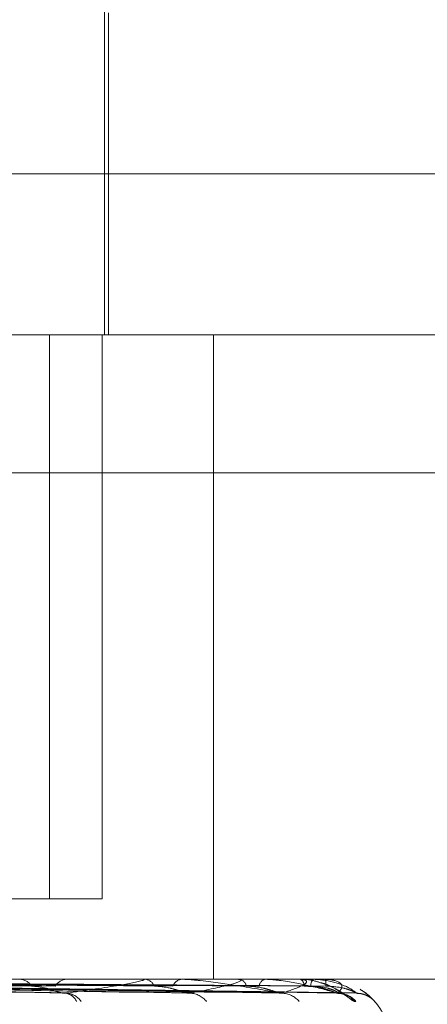
# Model space of a CAD drawing. Units: inches. Extents: x 0 to 23.4, y 0 to 16.5.
# Drawn here: x 7.3 to 7.3, y 3 to 3 of the extents above; entities that cross this region are included whole.
import ezdxf

# ---------------------------------------------------------------- set-up
doc = ezdxf.new("R2010")
doc.units = ezdxf.units.IN
doc.header["$MEASUREMENT"] = 0
doc.linetypes.add('HIDDEN', pattern=[0.07500000000000001, 0.05, -0.025])

msp = doc.modelspace()

# ---------------------------------------------------------------- linework, layer by layer
at = {"color": 7, "linetype": 'HIDDEN', "lineweight": 0}
for p, q in [((7.3260667265, 2.9877880985), (7.3260667265, 3.014631334)), ((7.326156204, 2.9877880985), (7.326156204, 2.9949462946)), ((7.3175293521, 2.9913671966), (7.3436937845, 2.9913671966)), ((7.3401146865, 2.9877880985), (7.316593126, 2.9877880985)), ((7.3248383479, 2.9877880985), (7.3248383479, 2.9752612553)), ((7.3260148368, 2.9877880985), (7.3260148368, 2.9752612553)), ((7.3284902712, 2.9877880985), (7.3284902712, 2.9734717062)), ((7.3120122883, 2.984724863), (7.371129114, 2.984724863)), ((7.3260148368, 2.9752612553), (7.3147596472, 2.9752612553)), ((7.278085082, 2.9734717062), (7.3388008403, 2.9734717062)), ((7.3269016211, 2.9734696633), (7.3208266822, 2.9734696633)), ((7.3252597035, 2.9734717062), (7.3252211224, 2.9734717062)), ((7.3269283496, 2.9734717062), (7.3269613955, 2.9734717062)), ((7.3290253529, 2.9734696633), (7.3269665044, 2.9734696633)), ((7.3303985965, 2.9734696633), (7.3269665044, 2.9734696633)), ((7.3278074025, 2.9734717062), (7.3277777253, 2.9734717062)), ((7.3290443302, 2.9734717062), (7.3290677483, 2.9734717062)), ((7.3296486333, 2.9734717062), (7.3296289326, 2.9734717062)), ((7.3304091366, 2.9734717062), (7.3304220807, 2.9734717062)), ((7.3309717194, 2.9734696633), (7.3304271896, 2.9734696633)), ((7.330716849, 2.9734717062), (7.3307078368, 2.9734717062)), ((7.3309734414, 2.9734717062), (7.3309754435, 2.9734717062)), ((7.3159841304, 2.9733428747), (7.3252716056, 2.9731670716)), ((7.3160726267, 2.9733436021), (7.325112596, 2.9731683973)), ((7.317256548, 2.9733429857), (7.3280052461, 2.9731672753)), ((7.3173258934, 2.9733434759), (7.3278807035, 2.9731681685)), ((7.3182033817, 2.9733430743), (7.3300248162, 2.9731674374)), ((7.3182510576, 2.9733433796), (7.3299392113, 2.9731679937)), ((7.318814805, 2.9733432985), (7.3312138506, 2.9731678463)), ((7.3189968155, 2.9733432245), (7.3316586115, 2.9731677115))]:
    msp.add_line(p, q, dxfattribs=at)
for centre, radius, start, end in [((7.3241638948, 2.9731359557), 0.0003360969900364, 33.2496761167, 87.3982614112), ((7.3252392986, 2.9731600094), 0.0003122263533909, 93.3373624983, 149.124953905), ((7.3269283912, 2.9732952906), 0.0001764156403914, 90.0135064123, 98.7280372771), ((7.3269349684, 2.9732117443), 0.0002613017772099, 24.5312014919, 84.1953933671), ((7.327808998, 2.9732336491), 0.0002401024516023, 97.4838848046, 158.861984402), ((7.3290444028, 2.9733818681), 8.98381572813e-05, 90.0463284129, 102.242321489), ((7.3290214784, 2.9732770134), 0.0002001154495341, 12.4728635316, 76.6313114642), ((7.3296852006, 2.9732936312), 0.0001867533059593, 107.5354422923, 171.8104852959), ((7.3304092852, 2.9734427284), 2.89781707712e-05, 90.2938068916, 111.6448805311), ((7.3303262654, 2.9733224125), 0.0001773956056373, 359.2963050914, 57.3080284877), ((7.3308414566, 2.9733313625), 0.000193779820286, 133.5940595929, 183.2922787634), ((7.3309743982, 2.9734691525), 2.7271066837e-06, 110.5407700772, 169.2046282237), ((7.3302343431, 2.9733414374), 0.0007524624761676, 358.3852546767, 9.9694702474), ((7.3251617295, 2.9728596749), 0.0003019801692893, 22.979333942, 85.755180084), ((7.3252012747, 2.9727488533), 0.0004125655250359, 33.6674134895, 86.9300562312), ((7.3279567164, 2.9726868336), 0.0004741879944477, 37.815427053, 88.3570610477), ((7.3299970501, 2.9726424929), 0.0005183931886976, 40.2686107435, 89.1326251661), ((7.3312492442, 2.9726223374), 0.0005385068276179, 41.273783733, 89.5374062173), ((7.3316683347, 2.9726293745), 0.0005314602416863, 40.9320197783, 89.6842251446), ((7.3312378936, 2.9726610279), 0.0005002043182278, 39.2585543498, 71.6441780416), ((7.3309879864, 2.972040067), 0.0014316392269151, 0, 40.9792748982)]:
    msp.add_arc(centre, radius, start, end, dxfattribs=at)
for points, knots in [([(7.31593637393049, 2.973406008184758), (7.316190794860217, 2.97340351951316), (7.317462899790691, 2.973391076152415), (7.320301344632424, 2.973362786028234), (7.322880422655493, 2.97333630063943), (7.324444969065706, 2.973320233804844)], [0, 0, 0, 0, 0.0895371415800792, 0.4476858070866579, 1, 1, 1, 1]), ([(7.316125922035234, 2.973406008184758), (7.316389463298946, 2.97340351951316), (7.317707169909444, 2.973391076152415), (7.320653490430894, 2.973362786028234), (7.323340996316287, 2.973336300639429), (7.324971318333615, 2.973320233804844)], [0, 0, 0, 0, 0.0895371415802116, 0.44768580708662, 1, 1, 1, 1]), ([(7.317218655888656, 2.973406008184758), (7.317516117526629, 2.97340351951316), (7.319003426046008, 2.973391076152414), (7.322323214598633, 2.973362786028233), (7.325341625125431, 2.973336300639429), (7.32717268386503, 2.973320233804844)], [0, 0, 0, 0, 0.0895371415801194, 0.4476858070866763, 1, 1, 1, 1]), ([(7.317367156916206, 2.973406008184758), (7.317671763858901, 2.97340351951316), (7.319194798909813, 2.973391076152414), (7.322599102416089, 2.973362786028233), (7.325702460502725, 2.973336300639429), (7.32758505099073, 2.973320233804844)], [0, 0, 0, 0, 0.0895371415801959, 0.4476858070867603, 0.9999999999999999, 0.9999999999999999, 0.9999999999999999, 0.9999999999999999]), ([(7.318177174474777, 2.973406008184757), (7.318506925782369, 2.97340351951316), (7.320155682685616, 2.973391076152414), (7.323836829141223, 2.973362786028234), (7.327185478950918, 2.973336300639429), (7.329216870786276, 2.973320233804844)], [0, 0, 0, 0, 0.0895371415800722, 0.4476858070866906, 1, 1, 1, 1]), ([(7.318279261211083, 2.973406008184757), (7.31861392454421, 2.973403519513159), (7.320287241580568, 2.973391076152414), (7.324026487673119, 2.973362786028233), (7.327433534514027, 2.973336300639429), (7.329500351747429, 2.973320233804844)], [0, 0, 0, 0, 0.0895371415803005, 0.4476858070868762, 0.9999999999999999, 0.9999999999999999, 0.9999999999999999, 0.9999999999999999]), ([(7.318777286329757, 2.973406008184757), (7.319127409235554, 2.973403519513159), (7.320878024152393, 2.973391076152416), (7.324787482286935, 2.973362786028236), (7.328345342450586, 2.973336300639429), (7.330503647588035, 2.973320233804844)], [0, 0, 0, 0, 0.0895371415802206, 0.4476858070866624, 1, 1, 1, 1]), ([(7.318829269094182, 2.973406008184757), (7.319181893212923, 2.973403519513159), (7.320945014197249, 2.973391076152414), (7.32488405677978, 2.973362786028236), (7.328471652825158, 2.973336300639429), (7.330647996644104, 2.973320233804844)], [0, 0, 0, 0, 0.089537141580186, 0.4476858070866415, 1, 1, 1, 1]), ([(7.318997301847579, 2.973406008184757), (7.319355141997528, 2.973403519513159), (7.32114434314368, 2.973391076152413), (7.325140814954188, 2.973362786028237), (7.328779295135561, 2.97333630063943), (7.330986506804026, 2.973320233804844)], [0, 0, 0, 0, 0.0895371415801311, 0.4476858070867132, 1, 1, 1, 1]), ([(7.325223369652864, 2.973160826709181), (7.325608258823811, 2.973216674729199), (7.326254019079707, 2.973310375551204), (7.326808422625921, 2.97341192921556), (7.326953086506134, 2.973457761028721), (7.326945503540828, 2.973466690719206), (7.326927857890616, 2.973469267130052), (7.326909674928299, 2.973469541686511), (7.326901621127142, 2.973469663296131)], [0, 0, 0, 0, 0.5273188798743371, 0.8847263069756828, 0.9590362595964634, 0.9800473728110727, 0.9911623590748818, 1, 1, 1, 1]), ([(7.329983737807711, 2.97316082670918), (7.32967984443748, 2.973216674729199), (7.329169977506065, 2.973310375551203), (7.328464850634262, 2.973411929215559), (7.328035963639257, 2.97345776102872), (7.327914898162581, 2.973466690719207), (7.327863760914664, 2.973469267130052), (7.327841218536562, 2.973469541686512), (7.327831233814182, 2.973469663296131)], [0, 0, 0, 0, 0.5273188798743373, 0.8847263069752701, 0.959036259596363, 0.980047372811164, 0.9911623590752947, 1, 1, 1, 1]), ([(7.327970311715062, 2.97316082670918), (7.328251754392648, 2.973216674729198), (7.328723953948305, 2.973310375551203), (7.329073719194216, 2.973411929215561), (7.329114034751122, 2.97345776102872), (7.329082056221947, 2.973466690719205), (7.329055615298321, 2.973469267130052), (7.329034642446609, 2.97346954168651), (7.329025352916421, 2.97346966329613)], [0, 0, 0, 0, 0.5273188798742809, 0.8847263069756449, 0.9590362595959189, 0.9800473728109683, 0.9911623590747214, 1, 1, 1, 1]), ([(7.331242817343855, 2.97316082670918), (7.331050757832177, 2.973216674729199), (7.330728523774242, 2.973310375551203), (7.330212427337099, 2.973411929215561), (7.329858456484512, 2.97345776102872), (7.329748464628401, 2.973466690719205), (7.32969899997248, 2.973469267130052), (7.329675030249051, 2.973469541686511), (7.329664413310906, 2.97346966329613)], [0, 0, 0, 0, 0.5273188798737066, 0.8847263069761405, 0.9590362595963662, 0.9800473728111005, 0.9911623590755004, 1, 1, 1, 1]), ([(7.330004897550486, 2.97316082670918), (7.33017272166305, 2.973216674729198), (7.330454293996218, 2.973310375551201), (7.330586779514547, 2.973411929215562), (7.330521289638864, 2.97345776102872), (7.330466071333188, 2.973466690719205), (7.330431790780015, 2.973469267130051), (7.330408786052418, 2.97346954168651), (7.330398596541025, 2.97346966329613)], [0, 0, 0, 0, 0.5273188798740186, 0.8847263069758926, 0.9590362595956538, 0.9800473728112413, 0.9911623590754065, 1, 1, 1, 1]), ([(7.330867178513853, 2.973392156138118), (7.330772405309125, 2.973424321269447), (7.330626611870652, 2.97347380218664), (7.330476906456297, 2.973461733644632), (7.330424517231425, 2.97345751027326)], [0, 0, 0, 0, 0.6500512349703078, 1, 1, 1, 1]), ([(7.331671263773366, 2.97316082670918), (7.331597979651396, 2.973216674729198), (7.331475024845369, 2.973310375551202), (7.331166611912801, 2.973411929215562), (7.330900350631507, 2.973457761028719), (7.330805407788228, 2.973466690719205), (7.330759403505843, 2.973469267130051), (7.330734872765347, 2.97346954168651), (7.330724007335242, 2.97346966329613)], [0, 0, 0, 0, 0.5273188798737237, 0.8847263069757694, 0.9590362595959245, 0.9800473728107412, 0.9911623590747661, 1, 1, 1, 1]), ([(7.331251107020001, 2.973155441444916), (7.331276330669411, 2.973155143234335), (7.331333356738147, 2.973154469034625), (7.331395541860028, 2.973134375936167), (7.331431651178576, 2.973118771411089), (7.331438080569252, 2.973114949150478), (7.331427052696542, 2.973121215801646), (7.331394930257209, 2.9731410682792), (7.331321713111348, 2.973188326379864), (7.331181076849856, 2.97327048904422), (7.331023181899737, 2.973357851073175), (7.33090015976452, 2.973384903577928), (7.330867178513853, 2.973392156138118)], [0, 0, 0, 0, 0.0737333843817678, 0.1666977279019812, 0.2229733542410421, 0.2734980859140598, 0.3252333011689079, 0.3976157906376362, 0.5023341404347169, 0.6576801012227654, 0.9082267726081272, 1, 1, 1, 1]), ([(7.331653967631892, 2.972977567689317), (7.331644573053856, 2.97297357519911), (7.331633968516806, 2.972969068502785), (7.331585373659177, 2.972994154694287), (7.331542345707468, 2.973023900831695), (7.331444562934673, 2.9730950244339), (7.331302166026263, 2.973196275079146), (7.331089593807704, 2.973323570963781), (7.33093221908052, 2.973372493469977), (7.330868803290963, 2.973392207304677)], [0, 0, 0, 0, 0.164025780139618, 0.1851512069925753, 0.3483499853327709, 0.3869111400762292, 0.6003240287487783, 0.8389463941437504, 1, 1, 1, 1]), ([(7.331253591925976, 2.97316082670918), (7.331301731872828, 2.973216674729199), (7.331382500225761, 2.973310375551204), (7.331292917644684, 2.97341192921556), (7.331123989311153, 2.97345776102872), (7.331047526962417, 2.973466690719206), (7.331006645768203, 2.973469267130051), (7.330982440615514, 2.973469541686511), (7.330971719398405, 2.97346966329613)], [0, 0, 0, 0, 0.5273188798734497, 0.8847263069756771, 0.959036259596021, 0.9800473728108258, 0.9911623590751174, 1, 1, 1, 1]), ([(7.315915519319935, 2.973342383294276), (7.316176007097678, 2.973337407194291), (7.31747844779675, 2.97331252665978), (7.32056231650501, 2.973252725279945), (7.323397990102359, 2.973196341118176), (7.32518408159954, 2.973160826709181)], [0, 0, 0, 0, 0.0846963374235963, 0.4234822757478342, 0.9999999999999999, 0.9999999999999999, 0.9999999999999999, 0.9999999999999999]), ([(7.316144810614412, 2.973342383294276), (7.316402326495726, 2.973337407194291), (7.317689907691998, 2.97331252665978), (7.320721921124919, 2.973252725279945), (7.323483774762964, 2.973196341118175), (7.325223369652864, 2.973160826709181)], [0, 0, 0, 0, 0.0846963374234982, 0.4234822757477827, 1, 1, 1, 1]), ([(7.317201944896094, 2.973342383294276), (7.317504167448534, 2.97333740719429), (7.319015282311151, 2.973312526659777), (7.322590082948738, 2.973252725279944), (7.325872225146236, 2.973196341118175), (7.327939531579871, 2.973160826709181)], [0, 0, 0, 0, 0.0846963374235759, 0.4234822757477875, 1, 1, 1, 1]), ([(7.317381582634408, 2.973342383294276), (7.317681476861415, 2.973337407194291), (7.319180950080677, 2.973312526659778), (7.322715124821833, 2.973252725279943), (7.325939432941669, 2.973196341118175), (7.327970311715062, 2.97316082670918)], [0, 0, 0, 0, 0.0846963374235229, 0.4234822757477242, 1, 1, 1, 1]), ([(7.318165211079018, 2.973342383294276), (7.318498245295679, 2.97333740719429), (7.320163418693537, 2.973312526659777), (7.324099948651355, 2.973252725279944), (7.327709934278447, 2.973196341118175), (7.329983737807711, 2.97316082670918)], [0, 0, 0, 0, 0.0846963374234083, 0.4234822757477344, 1, 1, 1, 1]), ([(7.318288702685266, 2.973342383294276), (7.318620136299235, 2.97333740719429), (7.320277306672502, 2.973312526659778), (7.324185908438544, 2.973252725279943), (7.32775613614387, 2.973196341118175), (7.330004897550486, 2.97316082670918)], [0, 0, 0, 0, 0.0846963374235577, 0.4234822757478108, 1, 1, 1, 1]), ([(7.318770502919093, 2.973342383294276), (7.319122312075672, 2.97333740719429), (7.320881360303606, 2.973312526659779), (7.325037343132451, 2.973252725279946), (7.328844697902848, 2.973196341118176), (7.331242817343855, 2.97316082670918)], [0, 0, 0, 0, 0.0846963374235634, 0.4234822757476887, 1, 1, 1, 1]), ([(7.318833385084875, 2.973342383294276), (7.319184379211452, 2.97333740719429), (7.320939352283717, 2.973312526659778), (7.325081114023061, 2.973252725279947), (7.328868223982464, 2.973196341118176), (7.331253591925976, 2.97316082670918)], [0, 0, 0, 0, 0.0846963374235097, 0.423482275747692, 0.9999999999999999, 0.9999999999999999, 0.9999999999999999, 0.9999999999999999]), ([(7.318995943592148, 2.973342383294276), (7.319353812389096, 2.97333740719429), (7.32114315886099, 2.973312526659776), (7.325368386513121, 2.973252725279949), (7.329235502705453, 2.973196341118177), (7.331671263773366, 2.97316082670918)], [0, 0, 0, 0, 0.0846963374234916, 0.4234822757477826, 1, 1, 1, 1]), ([(7.324444969065724, 2.973320233804824), (7.324543644620045, 2.973311424021334), (7.324677994798369, 2.973299429196568), (7.324881880400744, 2.973236783871864), (7.325002198931947, 2.973198330326741), (7.325083378789532, 2.973173033677457), (7.3251107535261, 2.973169308780192), (7.325112655138514, 2.97316905002662)], [0, 0, 0, 0, 0.5043136768754481, 0.6866405046883632, 0.8705348327178472, 0.9910065775923081, 1, 1, 1, 1]), ([(7.325112655138514, 2.97316905002662), (7.325137972499208, 2.973164449703505), (7.32518107405007, 2.973156617881573), (7.325211015478804, 2.973159597347604), (7.325223369652887, 2.97316082670918)], [0, 0, 0, 0, 0.5873886249264718, 1, 1, 1, 1]), ([(7.327172683865045, 2.973320233804824), (7.327286363642205, 2.973311420646714), (7.327441142588605, 2.973299421227286), (7.327657881317168, 2.973236793870991), (7.327778083758521, 2.973198296933323), (7.327855404413658, 2.973172955139773), (7.327878865757858, 2.973169209969555), (7.327880759153524, 2.973168907723913)], [0, 0, 0, 0, 0.5035168677480644, 0.6855556215198167, 0.8691593988767012, 0.9894407999398489, 1, 1, 1, 1]), ([(7.327880759153524, 2.973168907723913), (7.32790250094035, 2.97316437961112), (7.327939734151408, 2.97315662513442), (7.327961327489628, 2.973159592212693), (7.327970311715092, 2.97316082670918)], [0, 0, 0, 0, 0.5839353149943525, 1, 1, 1, 1]), ([(7.329216870786286, 2.973320233804823), (7.329341447081188, 2.973311418101706), (7.329511062013172, 2.973299415217161), (7.329732815156873, 2.97323680141195), (7.329848569657615, 2.973198271749283), (7.329919075179341, 2.973172894153148), (7.329937604457538, 2.97316913328061), (7.32993925721545, 2.973168797821681)], [0, 0, 0, 0, 0.5029032028200658, 0.6847200955002706, 0.8681001043839017, 0.9882349115997786, 0.9999999999999999, 0.9999999999999999, 0.9999999999999999, 0.9999999999999999]), ([(7.32993925721545, 2.973168797821681), (7.329956798485323, 2.973164325418649), (7.329986978132497, 2.973156630676679), (7.329999608367544, 2.973159588187726), (7.330004897550515, 2.97316082670918)], [0, 0, 0, 0, 0.5812284607608564, 1, 1, 1, 1]), ([(7.33050364758804, 2.973320233804823), (7.330634618577745, 2.973311415978493), (7.330812940107765, 2.973299410203122), (7.331031689261888, 2.973236807703106), (7.33113882101155, 2.973198250739136), (7.331199846077841, 2.973172842080452), (7.331212649385453, 2.973169067827189), (7.331213882302724, 2.97316870437876)], [0, 0, 0, 0, 0.502382617665385, 0.6840113008230536, 0.8672014821036717, 0.9872119305981785, 1, 1, 1, 1]), ([(7.330647996644099, 2.973320233804823), (7.33077749769534, 2.973311412169737), (7.330953817853329, 2.973299401208612), (7.331143226308148, 2.973236818988598), (7.331221968731431, 2.973198213049729), (7.331257556791512, 2.973172745851738), (7.331257443903078, 2.973168946932469), (7.331257431591152, 2.973168532611826)], [0, 0, 0, 0, 0.5014284833013017, 0.6827122138992171, 0.8655544769946876, 0.9853369994273503, 1, 1, 1, 1]), ([(7.330986506804026, 2.973320233804823), (7.331119139413731, 2.973311414052914), (7.331299723296824, 2.973299405655799), (7.33150755932585, 2.973236813408674), (7.331602203478985, 2.973198231684627), (7.331651445295551, 2.973172793890144), (7.331657956536458, 2.973169007274722), (7.331658625540387, 2.97316861821515)], [0, 0, 0, 0, 0.5019035408863906, 0.6833590212227547, 0.8663745106287364, 0.9862705160367937, 0.9999999999999999, 0.9999999999999999, 0.9999999999999999, 0.9999999999999999]), ([(7.331213882302724, 2.97316870437876), (7.331226706128283, 2.973164279300796), (7.331248858217932, 2.973156635347489), (7.331252189232779, 2.973159584724128), (7.331253591926009, 2.97316082670918)], [0, 0, 0, 0, 0.5788991360139043, 1, 1, 1, 1]), ([(7.331658625540387, 2.97316861821515), (7.331666365854589, 2.973164236741253), (7.331679786932977, 2.973156639620116), (7.331673798505821, 2.973159581496029), (7.331671263773399, 2.97316082670918)], [0, 0, 0, 0, 0.5767281865609055, 1, 1, 1, 1]), ([(7.331674568546312, 2.973155152211789), (7.331687519670133, 2.973156090385568), (7.331739899327101, 2.973159884745143), (7.331824219670072, 2.973138201178999), (7.331914983757207, 2.973101510355635), (7.331980618165347, 2.973059852416485), (7.332022604126716, 2.973025696436093), (7.332046080702177, 2.973003020185388), (7.332054940988276, 2.972993856677467), (7.332057324055244, 2.972991352195749), (7.332058893758599, 2.972989686752761), (7.332060064802109, 2.972988433268484), (7.332059919720293, 2.972988583750989), (7.332054505443413, 2.972994475096673), (7.332016583904773, 2.973034812037902), (7.331923123420165, 2.973126283472137), (7.331813419925489, 2.973202284416141), (7.331747483440051, 2.973247964229283)], [0, 0, 0, 0, 0.0335507224584202, 0.1356928833075536, 0.2205277080226843, 0.2874335468250254, 0.3350922962159277, 0.3625374423057004, 0.3687582425917655, 0.3731462694791902, 0.378217264675234, 0.386567102962721, 0.4048485186785012, 0.4587805323809585, 0.603659465686952, 0.7617824122468041, 1, 1, 1, 1]), ([(7.332069846287736, 2.972977567689317), (7.332073394584849, 2.972973576292968), (7.332077399878973, 2.97296907083138), (7.332054698309455, 2.972994151479129), (7.332027327614651, 2.973023981905567), (7.331953581035414, 2.973094859290598), (7.331875958784571, 2.973169017687113), (7.331775720602592, 2.973226130985934), (7.3317457487662, 2.973243208215532)], [0, 0, 0, 0, 0.2372527959799685, 0.2678093742323319, 0.5038659650240136, 0.5596422080708727, 0.8683302965724664, 1, 1, 1, 1])]:
    msp.add_open_spline(points, degree=3, knots=knots, dxfattribs=at)

doc.saveas('drawing.dxf')
